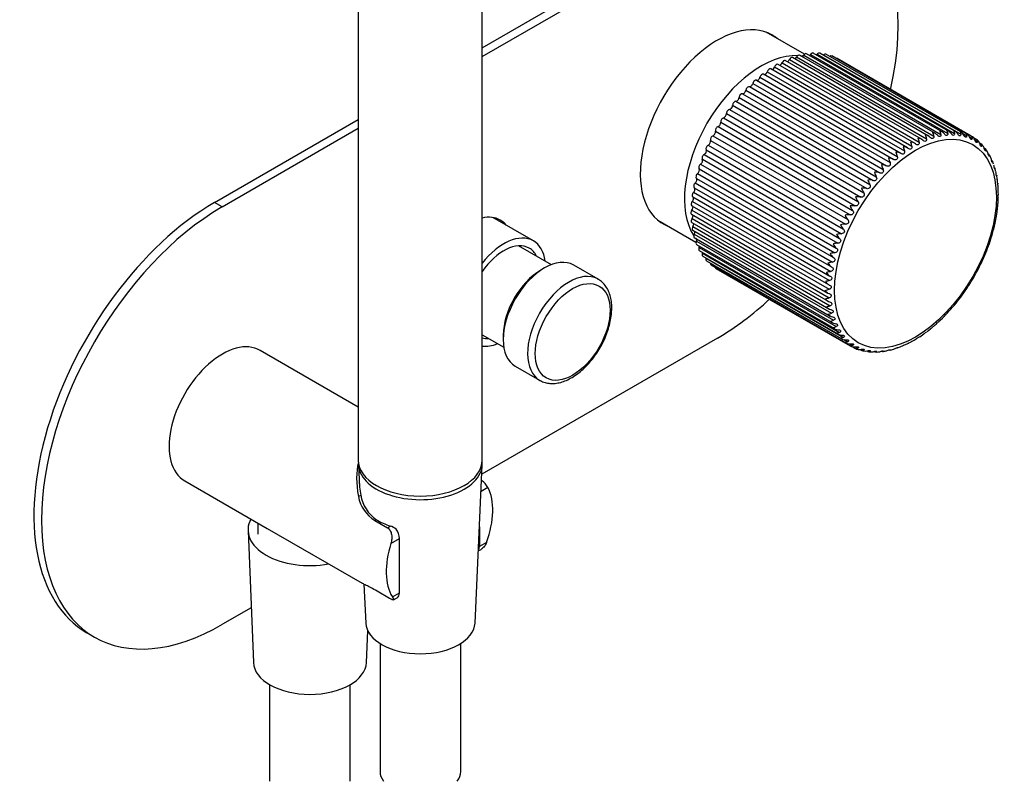
# Model space of a CAD drawing. Units: millimetres. Extents: x -500 to -40, y -176 to 408.
# Drawn here: x -223 to -40, y -176 to -34 of the extents above; entities that cross this region are included whole.
import ezdxf

# ---------------------------------------------------------------- set-up
doc = ezdxf.new("R2010")
doc.units = ezdxf.units.MM
for name, color, linetype in [('016042', 7, 'Continuous'), ('035205', 7, 'Continuous'), ('105012', 7, 'Continuous'), ('105013', 7, 'Continuous'), ('105014', 7, 'Continuous'), ('445018', 7, 'Continuous'), ('526034', 7, 'Continuous'), ('586028', 7, 'Continuous'), ('915003A', 7, 'Continuous'), ('915003C', 7, 'Continuous'), ('Default', 7, 'Continuous'), ('SL6002', 7, 'Continuous')]:
    doc.layers.add(name, color=color, linetype=linetype)

# ---------------------------------------------------------------- blocks, each defined once
blk = doc.blocks.new('SE1')
at = {"layer": '016042', "color": 7, "linetype": 'Continuous'}
blk.add_line((-178.58, -127.73), (-178.58, -129.79), dxfattribs=at)
at = {"layer": '035205', "color": 7, "linetype": 'Continuous'}
for p, q in [((-159.95, -106.15), (-178.19, -95.62)), ((-192.19, -119.87), (-176.85, -128.72)), ((-135.87, -121.08), (-137.15, -121.82)), ((-159.92, -122.77), (-159.48, -122.52)), ((-156.85, -127.24), (-156.59, -127.08)), ((-156.85, -127.24), (-154.52, -128.58)), ((-176.85, -128.72), (-159.25, -138.88)), ((-154.52, -128.58), (-153.97, -128.26)), ((-137.45, -128.38), (-137.45, -132.08)), ((-153.9, -131.49), (-152.32, -130.57)), ((-152.32, -140.66), (-152.32, -130.57)), ((-136.14, -131.32), (-137.45, -132.08)), ((-137.66, -132.87), (-137.16, -132.59)), ((-154.13, -141.71), (-156.46, -140.36)), ((-153.63, -141.42), (-152.32, -140.66)), ((-153.44, -141.98), (-152.72, -141.57))]:
    blk.add_line(p, q, dxfattribs=at)
for centre, radius, start, end in [((-140.8, -124.31), 5.89, 33.23, 50.3444), ((-153.46, -121.61), 6.57, 190.1667, 238.9027), ((-152.63, -121.37), 6.95, 189.4525, 235.2496), ((-155.12, -131.63), 3.56, 51.8829, 71.2682), ((-155.66, -130.76), 3.35, 3.1521, 35.045)]:
    blk.add_arc(centre, radius, start, end, dxfattribs=at)
for centre, major_axis, ratio, start_param, end_param in [((-185.19, -107.74), (7, 12.12), 0.57735, 0, 3.141593), ((-143.01, -132.09), (14.72, -19.21), 0.469287, 3.492865, 3.892822), ((-148.61, -124.33), (8.82, -10.31), 0.666338, 3.78412, 4.040765), ((-144.88, -131.01), (7, 12.12), 0.57735, 5.010047, 5.924495), ((-148.42, -122.61), (-11.26, 0), 0.57735, 0.759363, 1.055059), ((-144.88, -131.01), (-7, -12.12), 0.57735, 5.07108, 5.985527)]:
    blk.add_ellipse(centre, major_axis=major_axis, ratio=ratio, start_param=start_param, end_param=end_param, dxfattribs=at)
for points, knots in [([(-154.52, -128.58), (-154.42, -128.64), (-154.33, -128.71), (-154.17, -128.88), (-154.09, -128.99), (-153.91, -129.31), (-153.82, -129.57), (-153.75, -129.98), (-153.74, -130.12), (-153.73, -130.4), (-153.73, -130.53), (-153.76, -130.96), (-153.81, -131.23), (-153.9, -131.49)], [0, 0, 0, 0, 0.125, 0.125, 0.25, 0.25, 0.5, 0.5, 0.625, 0.625, 0.75, 0.75, 1, 1, 1, 1]), ([(-136.14, -131.32), (-136.23, -131.58), (-136.37, -131.82), (-136.61, -132.13), (-136.7, -132.23), (-136.89, -132.41), (-136.99, -132.48), (-137.12, -132.56), (-137.14, -132.58), (-137.16, -132.59)], [0, 0, 0, 0, 0.25, 0.25, 0.375, 0.375, 0.5, 0.5, 0.5235497, 0.5235497, 0.5235497, 0.5235497]), ([(-137.65, -132.79), (-137.61, -132.75), (-137.58, -132.7), (-137.49, -132.49), (-137.45, -132.29), (-137.45, -132.08)], [0.6664832, 0.6664832, 0.6664832, 0.6664832, 0.75, 0.75, 1, 1, 1, 1]), ([(-156.46, -140.36), (-156.86, -140.13), (-157.23, -139.93), (-157.74, -139.66), (-157.9, -139.57), (-158.2, -139.42), (-158.35, -139.35), (-158.74, -139.15), (-158.96, -139.04), (-159.17, -138.93), (-159.21, -138.91), (-159.25, -138.88)], [0, 0, 0, 0, 0.25, 0.25, 0.375, 0.375, 0.5, 0.5, 0.75, 0.75, 0.8211237, 0.8211237, 0.8211237, 0.8211237]), ([(-152.72, -141.57), (-152.6, -141.5), (-152.49, -141.38), (-152.36, -141.07), (-152.32, -140.88), (-152.32, -140.66)], [0.5017848, 0.5017848, 0.5017848, 0.5017848, 0.75, 0.75, 1, 1, 1, 1]), ([(-153.63, -141.42), (-153.53, -141.57), (-153.47, -141.69), (-153.42, -141.84), (-153.4, -141.88), (-153.4, -141.94), (-153.41, -141.96), (-153.44, -141.99), (-153.47, -142), (-153.54, -141.99), (-153.58, -141.98), (-153.7, -141.93), (-153.77, -141.9), (-153.94, -141.82), (-154.03, -141.77), (-154.13, -141.71)], [0, 0, 0, 0, 0.25, 0.25, 0.375, 0.375, 0.5, 0.5, 0.625, 0.625, 0.75, 0.75, 0.875, 0.875, 1, 1, 1, 1])]:
    blk.add_open_spline(points, degree=3, knots=knots, dxfattribs=at)
at = {"layer": '105012', "color": 7, "linetype": 'Continuous'}
blk.add_line((-127.43, -75.29), (-134.97, -70.94), dxfattribs=at)
for major_axis, start_param, end_param in [((5.5, 9.53), 0, 1.328693), ((4.72, 8.18), 0, 1.43109), ((4.72, 8.18), 5.924924, 6.283185), ((5.5, 9.53), 5.647298, 6.283185), ((4.72, 8.18), 3.281299, 3.499853), ((5.5, 9.53), 3.383696, 3.777479)]:
    blk.add_ellipse((-132.93, -84.82), major_axis=major_axis, ratio=0.57735, start_param=start_param, end_param=end_param, dxfattribs=at)
at = {"layer": '105013', "color": 7, "linetype": 'Continuous'}
for p, q in [((-124.08, -79.71), (-130.17, -76.19)), ((-136.95, -92.71), (-132.93, -95.04))]:
    blk.add_line(p, q, dxfattribs=at)
at = {"layer": '105014', "color": 7, "linetype": 'Continuous'}
for p, q in [((-125.37, -80.32), (-126.07, -80.73)), ((-115.42, -82.4), (-119.94, -79.79)), ((-133.04, -92.8), (-133.04, -93.61)), ((-130.79, -98.58), (-126.27, -101.19))]:
    blk.add_line(p, q, dxfattribs=at)
for centre, major_axis, start_param, end_param in [((-125.37, -89.18), (-5.42, -9.4), 3.141593, 6.283185), ((-126.07, -88.78), (4.92, 8.53), 0.785398, 2.356194), ((-120.84, -91.8), (5.42, 9.4), 0.013783, 3.141593), ((-120.84, -91.8), (5.42, 9.4), 0, 0.013783), ((-120.84, -91.8), (5.42, 9.4), 3.141593, 3.154023)]:
    blk.add_ellipse(centre, major_axis=major_axis, ratio=0.57735, start_param=start_param, end_param=end_param, dxfattribs=at)
blk.add_ellipse((-120.14, -92.2), major_axis=(-4.92, -8.53), ratio=0.57735, dxfattribs=at)
for points, knots in [([(-112.88, -87.78), (-112.88, -87.54), (-112.89, -86.95), (-113.03, -85.94), (-113.34, -84.88), (-113.8, -83.94), (-114.41, -83.16), (-115.01, -82.63), (-115.38, -82.44), (-115.52, -82.37)], [0, 0, 0, 0, 0.090755, 0.262145, 0.433498, 0.602972, 0.768707, 0.929799, 1, 1, 1, 1]), ([(-126.18, -101.22), (-126.08, -101.28), (-125.76, -101.48), (-125.05, -101.69), (-124.12, -101.82), (-123.13, -101.75), (-122.1, -101.52), (-121.04, -101.1), (-119.98, -100.51), (-118.93, -99.77), (-117.92, -98.87), (-116.96, -97.86), (-116.07, -96.74), (-115.26, -95.53), (-114.55, -94.26), (-113.95, -92.94), (-113.48, -91.6), (-113.13, -90.28), (-112.92, -88.96), (-112.89, -88.21), (-112.88, -87.78)], [0, 0, 0, 0, 0.018234, 0.072588, 0.12704, 0.182444, 0.239209, 0.297198, 0.355941, 0.414975, 0.47396, 0.532821, 0.591562, 0.650225, 0.708864, 0.767535, 0.826285, 0.885177, 0.944273, 1, 1, 1, 1])]:
    blk.add_open_spline(points, degree=3, knots=knots, dxfattribs=at)
at = {"layer": '445018', "color": 7, "linetype": 'Continuous'}
for p, q in [((-159.95, 30.92), (-159.95, -116.05)), ((-136.95, -116.05), (-136.95, -22.97))]:
    blk.add_line(p, q, dxfattribs=at)
blk.add_ellipse((-148.45, -116.05), major_axis=(11.5, 0), ratio=0.57735, start_param=3.141593, end_param=6.283185, dxfattribs=at)
at = {"layer": '526034', "color": 7, "linetype": 'Continuous'}
for p, q in [((-136.95, -39.42), (-94.71, -14.98)), ((-136.95, -41.06), (-93.3, -15.8)), ((-186.64, -68.16), (-159.95, -52.73)), ((-185.22, -68.98), (-159.95, -54.36)), ((-185.22, -68.98), (-186.64, -68.16)), ((-93.23, -93.33), (-137, -118.65)), ((-179.84, -143.43), (-185.16, -146.51)), ((-210.35, -148.06), (-208.94, -148.88))]:
    blk.add_line(p, q, dxfattribs=at)
for centre, major_axis, start_param, end_param in [((-93.27, -54.56), (-23.75, -41.14), 2.062271, 3.927995), ((-93.27, -54.56), (10.12, 17.54), 0, 3.241014), ((-94.68, -53.75), (-10.12, -17.54), -3.241014, -3.211487), ((-93.27, -54.56), (10.12, 17.54), 6.183764, 6.283185), ((-186.6, -106.93), (23.75, 41.14), 0.786403, 3.141593), ((-185.19, -107.74), (23.75, 41.14), 0.786403, 3.927995), ((-139.23, -81.15), (5.62, 9.74), 0, 0.495726), ((-140.64, -80.34), (-5.62, -9.74), 2.920207, 3.015551), ((-139.23, -81.15), (5.62, 9.74), 6.0618, 6.283185), ((-94.68, -53.75), (-10.12, -17.54), 0.069895, 0.099422), ((-93.27, -54.56), (-23.75, -41.14), 0.786403, 1.079321)]:
    blk.add_ellipse(centre, major_axis=major_axis, ratio=0.57735, start_param=start_param, end_param=end_param, dxfattribs=at)
at = {"layer": '586028', "color": 7, "linetype": 'Continuous'}
for p, q in [((-77.1, -40.63), (-84.2, -36.53)), ((-104.35, -71.43), (-97.25, -75.53))]:
    blk.add_line(p, q, dxfattribs=at)
for start_param, end_param in [(3.430566, 5.994212), (3.351819, 3.383923), (-0.242331, -0.210226)]:
    blk.add_ellipse((-85.13, -59.26), major_axis=(-10.07, -17.45), ratio=0.57735, start_param=start_param, end_param=end_param, dxfattribs=at)
at = {"layer": '915003A', "color": 7, "linetype": 'Continuous'}
for p, q in [((-159.92, -116.9), (-159.72, -121.06)), ((-138.27, -146.27), (-136.92, -116.9)), ((-158.9, -139.07), (-158.57, -146.27)), ((-155.92, -150.07), (-155.92, -173.88)), ((-140.92, -173.88), (-140.92, -150.07))]:
    blk.add_line(p, q, dxfattribs=at)
for centre, major_axis, start_param, end_param in [((-148.42, -116.72), (11.5, 0), 3.121114, 6.283185), ((-148.42, -116.72), (11.5, 0), 0, 0.081066), ((-148.42, -146.12), (10.15, 0), 3.168112, 6.256666), ((-148.42, -173.88), (7.5, 0), 3.141593, 3.570105), ((-148.42, -173.88), (7.5, 0), 5.854673, 6.283185)]:
    blk.add_ellipse(centre, major_axis=major_axis, ratio=0.57735, start_param=start_param, end_param=end_param, dxfattribs=at)
at = {"layer": '915003C', "color": 7, "linetype": 'Continuous'}
for p, q in [((-180.42, -129.13), (-179.42, -153.61)), ((-158.43, -153.61), (-158.19, -147.71)), ((-176.43, -157.71), (-176.43, -175.68)), ((-161.43, -175.68), (-161.43, -157.71))]:
    blk.add_line(p, q, dxfattribs=at)
for centre, major_axis, start_param, end_param in [((-168.93, -128.97), (11.5, 0), 2.83507, 5.018911), ((-168.93, -153.47), (10.5, 0), 3.165165, 6.259613)]:
    blk.add_ellipse(centre, major_axis=major_axis, ratio=0.57735, start_param=start_param, end_param=end_param, dxfattribs=at)
at = {"layer": 'SL6002', "color": 7, "linetype": 'Continuous'}
for p, q in [((-55.34, -56.4), (-80.65, -41.79)), ((-79.9, -41.59), (-54.42, -56.31)), ((-54.04, -55.81), (-79.31, -41.22)), ((-78.56, -41.12), (-53.07, -55.84)), ((-52.77, -55.36), (-77.99, -40.8)), ((-77.24, -40.81), (-51.76, -55.52)), ((-51.53, -55.05), (-76.7, -40.52)), ((-75.96, -40.64), (-50.48, -55.36)), ((-50.33, -54.9), (-75.45, -40.4)), ((-74.73, -40.63), (-49.25, -55.35)), ((-49.18, -54.9), (-74.25, -40.42)), ((-73.56, -40.78), (-48.08, -55.49)), ((-48.08, -55.05), (-73.11, -40.61)), ((-47.11, -55.33), (-72.03, -40.94)), ((-46.11, -55.81), (-71.04, -41.42)), ((-84, -43.86), (-58.52, -58.57)), ((-57.96, -58.01), (-83.36, -43.35)), ((-82.63, -42.96), (-57.15, -57.68)), ((-56.65, -57.14), (-82, -42.5)), ((-81.26, -42.21), (-55.78, -56.92)), ((-86.02, -45.43), (-60.53, -60.14)), ((-85.36, -44.88), (-59.87, -59.59)), ((-59.22, -59.04), (-84.7, -44.33)), ((-87.99, -47.29), (-62.5, -62)), ((-87.33, -46.63), (-61.85, -61.35)), ((-86.69, -46.03), (-61.2, -60.74)), ((-89.84, -49.35), (-64.36, -64.07)), ((-89.24, -48.65), (-63.76, -63.36)), ((-88.61, -47.95), (-63.13, -62.66)), ((-91.01, -50.85), (-65.53, -65.56)), ((-90.44, -50.1), (-64.96, -64.82)), ((-92.12, -52.43), (-66.63, -67.14)), ((-91.58, -51.64), (-66.1, -66.35)), ((-93.15, -54.06), (-67.67, -68.78)), ((-92.65, -53.25), (-67.17, -67.96)), ((-94.54, -56.63), (-69.06, -71.34)), ((-94.1, -55.75), (-68.61, -70.47)), ((-93.64, -54.91), (-68.16, -69.63)), ((-47.71, -55.36), (-46.97, -55.79)), ((-46.5, -55.91), (-45.94, -56.24)), ((-45.2, -56.43), (-45.72, -56.13)), ((-45.43, -56.58), (-44.99, -56.83)), ((-95.35, -58.37), (-69.87, -73.08)), ((-94.96, -57.48), (-69.47, -72.2)), ((-44.28, -57.25), (-44.63, -57.05)), ((-44.48, -57.37), (-44.14, -57.57)), ((-44.06, -57.5), (-44.24, -57.31)), ((-43.5, -58.18), (-43.72, -58.05)), ((-43.65, -58.29), (-43.37, -58.45)), ((-43.23, -58.57), (-43.45, -58.25)), ((-96.06, -60.13), (-70.58, -74.85)), ((-95.72, -59.24), (-70.23, -73.95)), ((-42.82, -59.23), (-42.98, -59.15)), ((-42.93, -59.33), (-42.71, -59.45)), ((-42.54, -59.76), (-42.76, -59.32)), ((-96.67, -61.9), (-71.19, -76.62)), ((-96.38, -61.01), (-70.89, -75.72)), ((-42.26, -60.41), (-42.35, -60.35)), ((-42.32, -60.49), (-42.16, -60.58)), ((-41.99, -61.05), (-42.19, -60.5)), ((-41.8, -61.69), (-41.85, -61.66)), ((-41.83, -61.76), (-41.72, -61.83)), ((-41.57, -62.45), (-41.74, -61.76)), ((-97.17, -63.67), (-71.68, -78.38)), ((-96.93, -62.78), (-71.45, -77.49)), ((-41.46, -63.13), (-41.4, -63.17)), ((-97.55, -65.41), (-72.07, -80.12)), ((-97.37, -64.53), (-71.89, -79.24)), ((-97.84, -67.1), (-72.36, -81.81)), ((-97.7, -66.25), (-72.21, -80.97)), ((-98.02, -68.75), (-72.62, -83.41)), ((-97.91, -67.94), (-72.42, -82.65)), ((-41.29, -69.55), (-41.27, -69.38)), ((-41.25, -69.42), (-41.27, -69.4)), ((-98.08, -70.35), (-72.73, -84.98)), ((-98, -69.57), (-72.51, -84.28)), ((-97.97, -71.14), (-72.48, -85.85)), ((-41.7, -72.03), (-41.56, -71.28)), ((-41.56, -71.28), (-41.46, -70.73)), ((-41.42, -70.52), (-41.39, -70.32)), ((-98.02, -71.87), (-72.71, -86.49)), ((-97.82, -72.62), (-72.33, -87.34)), ((-97.84, -73.32), (-72.57, -87.91)), ((-97.55, -74.02), (-72.07, -88.73)), ((-97.55, -74.68), (-72.33, -89.24)), ((-97.17, -75.32), (-71.68, -90.03)), ((-97.14, -75.93), (-71.97, -90.47)), ((-96.67, -76.51), (-71.19, -91.22)), ((-96.63, -77.08), (-71.5, -91.58)), ((-96.06, -77.58), (-70.58, -92.29)), ((-96, -78.1), (-70.93, -92.58)), ((-95.35, -78.52), (-69.87, -93.23)), ((-44.37, -79.64), (-43.6, -77.92)), ((-95.28, -79), (-70.25, -93.45)), ((-94.45, -79.76), (-69.53, -94.15)), ((-93.54, -80.39), (-68.61, -94.78)), ((-53.1, -91.13), (-52.97, -91.02)), ((-52.36, -90.47), (-52.17, -90.29)), ((-55.7, -93.08), (-54.91, -92.53)), ((-54.3, -92.1), (-53.68, -91.6)), ((-69.79, -93.62), (-69.06, -94.04)), ((-68.64, -94.43), (-68.16, -94.71)), ((-68.14, -94.95), (-67.61, -95.26)), ((-67.6, -94.99), (-67.17, -95.23)), ((-58.51, -94.62), (-57.74, -94.27)), ((-57.12, -93.93), (-56.74, -93.73)), ((-56.74, -93.73), (-56.33, -93.48)), ((-66.79, -95.44), (-66.44, -95.65)), ((-66.45, -95.41), (-66.1, -95.61)), ((-65.47, -95.73), (-65.25, -95.86)), ((-65.23, -95.67), (-64.96, -95.83)), ((-64.15, -95.83), (-64, -95.91)), ((-63.97, -95.78), (-63.76, -95.9)), ((-62.8, -95.76), (-62.7, -95.82)), ((-62.66, -95.72), (-62.5, -95.81)), ((-61.42, -95.54), (-61.36, -95.57)), ((-61.31, -95.51), (-61.2, -95.57)), ((-59.94, -95.14), (-59.87, -95.18))]:
    blk.add_line(p, q, dxfattribs=at)
for centre, radius, start, end in [((-51.11, -56.24), 1.55, 35.7568, 72.3701), ((-52.07, -55.46), 1.59, 3.7014, 25.9842), ((-49.94, -56.23), 1.54, 32.8058, 69.5727), ((-56.18, -57.83), 1.65, 48.6136, 82.8125), ((-65.02, -58.99), 9.47, 12.6285, 17.1976), ((-54.87, -57.2), 1.61, 45.273, 80.3414), ((-59.44, -57.23), 5.11, 10.4211, 18.5384), ((-53.58, -56.72), 1.58, 42.0051, 77.7691), ((-56.29, -56.3), 3.25, 8.2157, 20.376), ((-52.32, -56.4), 1.56, 38.8277, 75.1074), ((-53.98, -55.75), 2.23, 5.9856, 22.8147), ((-48.85, -56.39), 1.54, 29.9855, 66.7319), ((-47.82, -56.71), 1.55, 27.3042, 63.8654), ((-46.87, -57.17), 1.56, 24.7676, 60.9908), ((-46.01, -57.79), 1.58, 22.3791, 58.1258), ((-58.83, -59.55), 1.76, 55.4339, 87.415), ((-27.71, -49.07), 32.24, 195.6929, 197.1362), ((-87.96, -65.85), 31.88, 14.8606, 16.2708), ((-57.51, -58.62), 1.7, 52.0073, 85.1728), ((-45.24, -58.55), 1.6, 20.1407, 41.6418), ((-61.43, -61.85), 1.92, 62.3037, 91.5251), ((-54.15, -57.91), 7.6, 195.3893, 201.8758), ((-60.14, -60.63), 1.84, 58.8727, 89.5337), ((-48.73, -55.65), 11.82, 195.4125, 199.4705), ((-44.57, -59.44), 1.63, 18.0527, 33.1741), ((-44.01, -60.47), 1.66, 16.115, 25.737), ((-62.68, -63.19), 2.03, 65.7081, 93.3872), ((-57.26, -59.62), 5.75, 195.5915, 204.3619), ((-65.05, -66.25), 2.29, 72.3698, 96.7176), ((-61.46, -62.83), 4.02, 196.5789, 209.6044), ((-63.89, -64.66), 2.15, 69.0685, 95.1183), ((-59.56, -61.23), 4.71, 195.9945, 206.9363), ((-49.91, -64.78), 8.66, 5.6549, 10.7334), ((-66.14, -67.94), 2.45, 75.5992, 98.1839), ((-63.11, -64.46), 3.54, 197.3299, 212.3697), ((-46.49, -65.42), 5.35, 359.4165, 8.4517), ((-67.15, -69.73), 2.65, 78.7464, 99.5157), ((-64.58, -66.13), 3.17, 198.2364, 215.2338), ((-46.37, -66.6), 5.28, 355.2874, 4.7375), ((-68.08, -71.63), 2.88, 81.8037, 100.7104), ((-65.89, -67.85), 2.88, 199.2899, 218.1959), ((-47.45, -67.8), 6.32, 352.269, 0.4482), ((-68.9, -73.62), 3.17, 84.7659, 101.7639), ((-67.07, -69.59), 2.65, 200.4846, 221.2532), ((-48.95, -68.97), 7.68, 349.8875, 355.7345), ((-69.62, -75.73), 3.54, 87.63, 102.6704), ((-68.12, -71.37), 2.45, 201.8165, 224.4004), ((-63.73, -67.56), 22.47, 342.0774, 347.8696), ((-44.41, -71.51), 2.76, 343.7488, 348.9975), ((-70.21, -77.98), 4.02, 90.3953, 103.4214), ((-69.04, -73.16), 2.29, 203.2828, 227.6298), ((-62.57, -68.72), 21.02, 339.1954, 344.1357), ((-70.64, -80.42), 4.71, 93.0635, 104.0058), ((-69.83, -74.95), 2.15, 204.8822, 230.9311), ((-77.04, -63.86), 36.28, 337.2021, 340.1355), ((-70.88, -83.21), 5.75, 95.6378, 104.4088), ((-70.5, -76.73), 2.03, 206.6133, 234.2915), ((-70.81, -86.76), 7.6, 98.1239, 104.611), ((-71.04, -78.49), 1.92, 208.4753, 237.6958), ((-95.01, -54.41), 56.57, 331.6113, 333.5187), ((-70.05, -92.59), 11.82, 100.5292, 104.5878), ((-71.45, -80.22), 1.84, 210.4668, 241.1268), ((-65.98, -70.25), 23.5, 327.6246, 331.9391), ((-65.25, -114.06), 32.22, 102.8634, 104.3075), ((-71.72, -81.89), 1.76, 212.5855, 244.5656), ((-64.07, -72.43), 20.74, 324.2211, 329.8833), ((-80.84, -53.49), 31.9, 283.7296, 285.139), ((-71.87, -83.51), 1.7, 214.8277, 247.9922), ((-75.31, -76.81), 9.47, 282.803, 287.371), ((-62.69, -74.51), 18.42, 320.9918, 326.9599), ((-71.89, -85.05), 1.65, 217.188, 251.3859), ((-74.04, -82.52), 5.11, 281.4623, 289.5782), ((-71.79, -86.5), 1.61, 219.6591, 254.7265), ((-61.98, -77.63), 15.9, 314.3966, 321.2358), ((-62.15, -76.16), 16.99, 317.7368, 324.1867), ((-73.27, -85.71), 3.25, 279.6249, 291.7835), ((-71.56, -87.86), 1.58, 222.2314, 257.9944), ((-61.78, -79.2), 14.67, 310.9339, 318.1294), ((-72.59, -87.99), 2.23, 277.1864, 294.0133), ((-71.21, -89.11), 1.56, 224.8931, 261.1718), ((-71.89, -89.79), 1.59, 274.0172, 296.2972), ((-70.74, -90.24), 1.55, 227.6304, 264.2427), ((-126.26, -10.71), 108.73, 312.3847, 312.8152), ((-70.16, -91.25), 1.54, 230.4278, 267.1938), ((-69.47, -92.12), 1.54, 233.2685, 270.0141), ((-68.69, -92.85), 1.55, 236.135, 272.6954), ((-67.81, -93.44), 1.56, 239.0095, 275.2321), ((-64.27, -81.33), 14.51, 287.6116, 290.578), ((-66.84, -93.88), 1.58, 241.8746, 277.6205), ((-66.05, -94.83), 0.899, 248.3997, 264.8333), ((-65.8, -94.16), 1.6, 258.2846, 279.859), ((-64.84, -94.48), 1.43, 256.7272, 272.0235), ((-64.69, -94.29), 1.63, 266.7595, 281.9469), ((-63.7, -93.89), 2.04, 264.6329, 278.2927), ((-63.53, -94.26), 1.66, 274.0338, 283.8847), ((-62.7, -92.84), 2.98, 272.2268, 284.7457), ((-61.99, -91.14), 4.49, 279.5397, 288.2534)]:
    blk.add_arc(centre, radius, start, end, dxfattribs=at)
for centre, major_axis, start_param, end_param in [((-80.94, -42.28), (-0.282, -0.489), 3.141593, 4.893665), ((-80.21, -41.48), (0.282, 0.489), 3.647511, 4.806398), ((-79.59, -41.71), (-0.282, -0.489), 3.141593, 4.806398), ((-78.84, -40.97), (0.282, 0.489), 3.773546, 4.719132), ((-78.27, -41.28), (-0.282, -0.489), 3.141593, 4.719132), ((-77.5, -40.61), (0.282, 0.489), 3.900965, 4.631866), ((-76.98, -41.01), (-0.282, -0.489), 3.141593, 4.631866), ((-76.19, -40.4), (0.282, 0.489), 4.030151, 4.544599), ((-75.73, -40.89), (-0.282, -0.489), 3.141593, 4.544599), ((-74.94, -40.35), (0.282, 0.489), 4.16157, 4.457333), ((-74.53, -40.91), (-0.282, -0.489), 3.141593, 4.457333), ((-73.73, -40.46), (0.282, 0.489), 4.295798, 4.370066), ((-73.39, -41.09), (-0.282, -0.489), 3.141593, 4.370066), ((-72.32, -41.43), (-0.282, -0.489), 3.141593, 4.120681), ((-71.32, -41.91), (-0.282, -0.489), 3.141593, 3.692178), ((-84.37, -43.88), (0.282, 0.489), 3.274591, 5.068198), ((-83.64, -43.84), (-0.282, -0.489), 3.141593, 5.068198), ((-82.98, -42.94), (0.282, 0.489), 3.398309, 4.980931), ((-82.29, -42.99), (-0.282, -0.489), 3.141593, 4.980931), ((-81.59, -42.14), (0.282, 0.489), 3.522528, 4.893665), ((-86.3, -45.92), (-0.282, -0.489), 3.13485, 5.242731), ((-85.73, -44.94), (0.282, 0.489), 3.13485, 5.155464), ((-84.98, -44.82), (-0.282, -0.489), 3.141593, 5.155464), ((-88.38, -47.44), (-0.282, -0.489), 0.16779, 2.188405), ((-87.59, -47.14), (-0.282, -0.489), 3.222116, 5.329997), ((-87.07, -46.13), (-0.282, -0.489), 0.080523, 2.101138), ((-90.04, -49.87), (-0.282, -0.489), 3.396649, 5.50453), ((-89.64, -48.84), (-0.282, -0.489), 0.255056, 2.275671), ((-88.84, -48.45), (-0.282, -0.489), 3.309383, 5.417264), ((-91.18, -51.37), (-0.282, -0.489), 3.483915, 5.591797), ((-90.84, -50.34), (-0.282, -0.489), 0.342323, 2.362938), ((-92.26, -52.94), (-0.282, -0.489), 3.571182, 5.679063), ((-91.98, -51.91), (-0.282, -0.489), 0.429589, 2.450204), ((-93.25, -54.57), (-0.282, -0.489), 3.658448, 5.76633), ((-93.04, -53.56), (-0.282, -0.489), 0.516856, 2.53747), ((-94.92, -57), (-0.282, -0.489), 0.691389, 2.712003), ((-94.17, -56.25), (-0.282, -0.489), 3.745715, 5.853596), ((-94.03, -55.26), (-0.282, -0.489), 0.604122, 2.624737), ((-95.71, -58.78), (-0.282, -0.489), 0.778655, 2.79927), ((-94.99, -57.96), (-0.282, -0.489), 3.832981, 5.940862), ((-96.41, -60.57), (-0.282, -0.489), 0.865922, 2.886536), ((-95.72, -59.7), (-0.282, -0.489), 3.920248, 6.028129), ((-97, -62.36), (-0.282, -0.489), 0.953188, 2.973803), ((-96.34, -61.45), (-0.282, -0.489), 4.007514, 6.115395), ((-97.47, -64.14), (-0.282, -0.489), 1.040455, 3.061069), ((-96.86, -63.19), (-0.282, -0.489), 4.094781, 6.202662), ((-97.83, -65.9), (-0.282, -0.489), 1.127721, 3.148336), ((-97.27, -64.92), (0.282, 0.489), 1.040455, 3.148336), ((-97.56, -66.61), (0.282, 0.489), 1.127721, 3.141593), ((-98.07, -67.62), (-0.282, -0.489), 1.214987, 3.008594), ((-97.74, -68.26), (0.282, 0.489), 1.214987, 3.141593), ((-98.19, -69.28), (-0.282, -0.489), 1.302254, 2.884876), ((-97.8, -69.86), (0.282, 0.489), 1.302254, 3.141593), ((-97.74, -71.38), (0.282, 0.489), 1.38952, 3.141593), ((-98.19, -70.89), (-0.282, -0.489), 1.38952, 2.760657), ((-97.56, -72.83), (0.282, 0.489), 1.476787, 3.141593), ((-98.07, -72.41), (-0.282, -0.489), 1.476787, 2.635675), ((-97.27, -74.19), (0.282, 0.489), 1.564053, 3.141593), ((-97.83, -73.85), (-0.282, -0.489), 1.564053, 2.509639), ((-97.47, -75.2), (-0.282, -0.489), 1.65132, 2.382221), ((-96.86, -75.44), (0.282, 0.489), 1.65132, 3.141593), ((-96.34, -76.59), (0.282, 0.489), 1.738586, 3.141593), ((-97, -76.43), (-0.282, -0.489), 1.738586, 2.253034), ((-95.72, -77.61), (0.282, 0.489), 1.825853, 3.141593), ((-96.41, -77.54), (-0.282, -0.489), 1.825853, 2.121616), ((-94.99, -78.51), (0.282, 0.489), 1.913119, 3.141593), ((-95.71, -78.53), (-0.282, -0.489), -4.370066, -4.295798), ((-94.17, -79.27), (0.282, 0.489), 2.162505, 3.141593), ((-93.25, -79.9), (0.282, 0.489), 2.591007, 3.141593)]:
    blk.add_ellipse(centre, major_axis=major_axis, ratio=0.57735, start_param=start_param, end_param=end_param, dxfattribs=at)
blk.add_ellipse((-56.48, -75.8), major_axis=(10.62, 18.4), ratio=0.57735, dxfattribs=at)
for points, knots in [([(-49.41, -54.79), (-49.37, -54.84), (-49.34, -54.91), (-49.29, -55.1), (-49.27, -55.21), (-49.25, -55.35)], [0, 0, 0, 0, 0.5, 0.5, 1, 1, 1, 1]), ([(-54.42, -56.31), (-54.4, -56.4), (-54.4, -56.5), (-54.47, -56.68), (-54.53, -56.74), (-54.68, -56.81), (-54.76, -56.8), (-54.93, -56.73), (-55.01, -56.67), (-55.09, -56.59)], [0, 0, 0, 0, 0.25, 0.25, 0.5, 0.5, 0.75, 0.75, 1, 1, 1, 1]), ([(-53.07, -55.84), (-53.06, -55.93), (-53.06, -56.03), (-53.13, -56.19), (-53.2, -56.25), (-53.34, -56.3), (-53.43, -56.29), (-53.59, -56.2), (-53.66, -56.13), (-53.73, -56.05)], [0, 0, 0, 0, 0.25, 0.25, 0.5, 0.5, 0.75, 0.75, 1, 1, 1, 1]), ([(-51.76, -55.52), (-51.74, -55.61), (-51.75, -55.71), (-51.83, -55.86), (-51.89, -55.91), (-52.03, -55.94), (-52.11, -55.92), (-52.26, -55.82), (-52.33, -55.74), (-52.4, -55.66)], [0, 0, 0, 0, 0.25, 0.25, 0.5, 0.5, 0.75, 0.75, 1, 1, 1, 1]), ([(-50.48, -55.36), (-50.47, -55.45), (-50.48, -55.54), (-50.56, -55.68), (-50.62, -55.72), (-50.76, -55.74), (-50.83, -55.7), (-50.98, -55.59), (-51.04, -55.5), (-51.11, -55.42)], [0, 0, 0, 0, 0.25, 0.25, 0.5, 0.5, 0.75, 0.75, 1, 1, 1, 1]), ([(-49.25, -55.35), (-49.24, -55.43), (-49.26, -55.52), (-49.33, -55.64), (-49.4, -55.68), (-49.53, -55.68), (-49.6, -55.64), (-49.73, -55.51), (-49.79, -55.42), (-49.85, -55.33)], [0, 0, 0, 0, 0.25, 0.25, 0.5, 0.5, 0.75, 0.75, 1, 1, 1, 1]), ([(-48.08, -55.49), (-48.07, -55.57), (-48.09, -55.66), (-48.17, -55.77), (-48.23, -55.8), (-48.35, -55.78), (-48.42, -55.73), (-48.54, -55.58), (-48.59, -55.49), (-48.65, -55.4)], [0, 0, 0, 0, 0.25, 0.25, 0.5, 0.5, 0.75, 0.75, 1, 1, 1, 1]), ([(-48.24, -54.98), (-48.19, -55.02), (-48.16, -55.08), (-48.11, -55.25), (-48.09, -55.36), (-48.08, -55.49)], [0, 0, 0, 0, 0.5, 0.5, 1, 1, 1, 1]), ([(-46.97, -55.79), (-46.97, -55.87), (-46.99, -55.94), (-47.06, -56.04), (-47.12, -56.06), (-47.24, -56.02), (-47.3, -55.97), (-47.41, -55.81), (-47.46, -55.72), (-47.51, -55.62)], [0, 0, 0, 0, 0.25, 0.25, 0.5, 0.5, 0.75, 0.75, 1, 1, 1, 1]), ([(-47.14, -55.32), (-47.09, -55.35), (-47.05, -55.41), (-47, -55.56), (-46.98, -55.66), (-46.97, -55.79)], [0, 0, 0, 0, 0.5, 0.5, 1, 1, 1, 1]), ([(-45.94, -56.24), (-45.94, -56.31), (-45.96, -56.38), (-46.03, -56.46), (-46.09, -56.47), (-46.2, -56.42), (-46.25, -56.36), (-46.35, -56.19), (-46.4, -56.09), (-46.44, -56)], [0, 0, 0, 0, 0.25, 0.25, 0.5, 0.5, 0.75, 0.75, 1, 1, 1, 1]), ([(-46.11, -55.81), (-46.06, -55.84), (-46.02, -55.88), (-45.97, -56.02), (-45.95, -56.12), (-45.94, -56.24)], [0, 0, 0, 0, 0.5, 0.5, 1, 1, 1, 1]), ([(-44.99, -56.83), (-44.99, -56.9), (-45.01, -56.97), (-45.08, -57.03), (-45.13, -57.04), (-45.24, -56.97), (-45.29, -56.9), (-45.37, -56.72), (-45.41, -56.62), (-45.45, -56.52)], [0, 0, 0, 0, 0.25, 0.25, 0.5, 0.5, 0.75, 0.75, 1, 1, 1, 1]), ([(-45.17, -56.45), (-45.12, -56.47), (-45.08, -56.51), (-45.02, -56.63), (-45, -56.72), (-44.99, -56.83)], [0, 0, 0, 0, 0.5, 0.5, 1, 1, 1, 1]), ([(-57.15, -57.68), (-57.12, -57.78), (-57.12, -57.88), (-57.17, -58.07), (-57.23, -58.15), (-57.38, -58.25), (-57.47, -58.26), (-57.65, -58.22), (-57.74, -58.17), (-57.83, -58.1)], [0, 0, 0, 0, 0.25, 0.25, 0.5, 0.5, 0.75, 0.75, 1, 1, 1, 1]), ([(-55.78, -56.92), (-55.76, -57.02), (-55.76, -57.12), (-55.82, -57.3), (-55.88, -57.38), (-56.03, -57.46), (-56.12, -57.46), (-56.29, -57.41), (-56.38, -57.35), (-56.46, -57.28)], [0, 0, 0, 0, 0.25, 0.25, 0.5, 0.5, 0.75, 0.75, 1, 1, 1, 1]), ([(-44.14, -57.57), (-44.13, -57.64), (-44.15, -57.69), (-44.22, -57.75), (-44.27, -57.74), (-44.36, -57.65), (-44.4, -57.58), (-44.48, -57.39), (-44.51, -57.29), (-44.55, -57.19)], [0, 0, 0, 0, 0.25, 0.25, 0.5, 0.5, 0.75, 0.75, 1, 1, 1, 1]), ([(-44.27, -57.25), (-44.24, -57.27), (-44.21, -57.3), (-44.16, -57.39), (-44.14, -57.46), (-44.14, -57.57)], [0.1716222, 0.1716222, 0.1716222, 0.1716222, 0.5, 0.5, 1, 1, 1, 1]), ([(-43.37, -58.45), (-43.37, -58.51), (-43.39, -58.56), (-43.45, -58.59), (-43.5, -58.58), (-43.58, -58.48), (-43.62, -58.4), (-43.68, -58.2), (-43.71, -58.1), (-43.74, -58)], [0, 0, 0, 0, 0.25, 0.25, 0.5, 0.5, 0.75, 0.75, 1, 1, 1, 1]), ([(-43.5, -58.18), (-43.47, -58.19), (-43.45, -58.21), (-43.4, -58.28), (-43.38, -58.35), (-43.37, -58.45)], [0.2599645, 0.2599645, 0.2599645, 0.2599645, 0.5, 0.5, 1, 1, 1, 1]), ([(-59.87, -59.59), (-59.84, -59.69), (-59.82, -59.8), (-59.86, -60), (-59.91, -60.1), (-60.06, -60.22), (-60.15, -60.25), (-60.35, -60.24), (-60.44, -60.2), (-60.53, -60.14)], [0, 0, 0, 0, 0.25, 0.25, 0.5, 0.5, 0.75, 0.75, 1, 1, 1, 1]), ([(-58.52, -58.57), (-58.49, -58.67), (-58.48, -58.78), (-58.52, -58.97), (-58.58, -59.06), (-58.73, -59.17), (-58.82, -59.19), (-59.01, -59.17), (-59.1, -59.12), (-59.19, -59.06)], [0, 0, 0, 0, 0.25, 0.25, 0.5, 0.5, 0.75, 0.75, 1, 1, 1, 1]), ([(-42.71, -59.45), (-42.71, -59.51), (-42.73, -59.55), (-42.79, -59.57), (-42.83, -59.55), (-42.9, -59.44), (-42.93, -59.35), (-42.98, -59.15), (-43, -59.04), (-43.03, -58.94)], [0, 0, 0, 0, 0.25, 0.25, 0.5, 0.5, 0.75, 0.75, 1, 1, 1, 1]), ([(-42.82, -59.23), (-42.81, -59.24), (-42.79, -59.25), (-42.74, -59.3), (-42.72, -59.36), (-42.71, -59.45)], [0.3487649, 0.3487649, 0.3487649, 0.3487649, 0.5, 0.5, 1, 1, 1, 1]), ([(-42.16, -60.58), (-42.16, -60.63), (-42.17, -60.67), (-42.23, -60.67), (-42.26, -60.64), (-42.32, -60.52), (-42.34, -60.42), (-42.38, -60.22), (-42.4, -60.11), (-42.42, -60.01)], [0, 0, 0, 0, 0.25, 0.25, 0.5, 0.5, 0.75, 0.75, 1, 1, 1, 1]), ([(-62.5, -62), (-62.46, -62.09), (-62.43, -62.2), (-62.45, -62.41), (-62.5, -62.51), (-62.64, -62.66), (-62.73, -62.71), (-62.93, -62.72), (-63.03, -62.7), (-63.13, -62.66)], [0, 0, 0, 0, 0.25, 0.25, 0.5, 0.5, 0.75, 0.75, 1, 1, 1, 1]), ([(-61.2, -60.74), (-61.16, -60.84), (-61.14, -60.95), (-61.17, -61.15), (-61.22, -61.25), (-61.37, -61.38), (-61.46, -61.42), (-61.65, -61.43), (-61.76, -61.4), (-61.85, -61.35)], [0, 0, 0, 0, 0.25, 0.25, 0.5, 0.5, 0.75, 0.75, 1, 1, 1, 1]), ([(-42.25, -60.41), (-42.25, -60.41), (-42.24, -60.42), (-42.19, -60.45), (-42.17, -60.5), (-42.16, -60.58)], [0.4368793, 0.4368793, 0.4368793, 0.4368793, 0.5, 0.5, 1, 1, 1, 1]), ([(-41.76, -61.89), (-41.78, -61.88), (-41.81, -61.84), (-41.85, -61.71), (-41.87, -61.61), (-41.89, -61.4), (-41.9, -61.29), (-41.92, -61.2)], [0.2839202, 0.2839202, 0.2839202, 0.2839202, 0.5, 0.5, 0.75, 0.75, 1, 1, 1, 1]), ([(-63.76, -63.36), (-63.71, -63.45), (-63.68, -63.56), (-63.69, -63.77), (-63.73, -63.88), (-63.86, -64.03), (-63.95, -64.09), (-64.15, -64.12), (-64.26, -64.1), (-64.36, -64.07)], [0, 0, 0, 0, 0.25, 0.25, 0.5, 0.5, 0.75, 0.75, 1, 1, 1, 1]), ([(-41.4, -63.17), (-41.39, -63.21), (-41.4, -63.24), (-41.44, -63.21), (-41.46, -63.16), (-41.49, -63.01), (-41.5, -62.91), (-41.52, -62.7), (-41.52, -62.59), (-41.54, -62.5)], [0, 0, 0, 0, 0.25, 0.25, 0.5, 0.5, 0.75, 0.75, 1, 1, 1, 1]), ([(-41.19, -64.65), (-41.19, -64.65), (-41.2, -64.65), (-41.21, -64.63), (-41.23, -64.57), (-41.25, -64.41), (-41.25, -64.31), (-41.26, -64.09), (-41.26, -63.99), (-41.27, -63.89)], [0.1968516, 0.1968516, 0.1968516, 0.1968516, 0.25, 0.25, 0.5, 0.5, 0.75, 0.75, 1, 1, 1, 1]), ([(-64.96, -64.82), (-64.9, -64.91), (-64.87, -65.01), (-64.87, -65.22), (-64.91, -65.33), (-65.03, -65.5), (-65.12, -65.56), (-65.32, -65.61), (-65.43, -65.6), (-65.53, -65.56)], [0, 0, 0, 0, 0.25, 0.25, 0.5, 0.5, 0.75, 0.75, 1, 1, 1, 1]), ([(-41.09, -66.17), (-41.09, -66.17), (-41.1, -66.16), (-41.11, -66.13), (-41.12, -66.07), (-41.13, -65.9), (-41.12, -65.79), (-41.11, -65.58), (-41.11, -65.47), (-41.13, -65.38)], [0.1543043, 0.1543043, 0.1543043, 0.1543043, 0.25, 0.25, 0.5, 0.5, 0.75, 0.75, 1, 1, 1, 1]), ([(-66.1, -66.35), (-66.04, -66.44), (-66, -66.54), (-65.99, -66.75), (-66.02, -66.86), (-66.14, -67.04), (-66.23, -67.1), (-66.42, -67.17), (-66.53, -67.16), (-66.63, -67.14)], [0, 0, 0, 0, 0.25, 0.25, 0.5, 0.5, 0.75, 0.75, 1, 1, 1, 1]), ([(-41.12, -67.76), (-41.12, -67.75), (-41.12, -67.75), (-41.12, -67.7), (-41.13, -67.63), (-41.12, -67.46), (-41.11, -67.35), (-41.09, -67.14), (-41.09, -67.03), (-41.1, -66.95)], [0.1620567, 0.1620567, 0.1620567, 0.1620567, 0.25, 0.25, 0.5, 0.5, 0.75, 0.75, 1, 1, 1, 1]), ([(-67.17, -67.96), (-67.1, -68.05), (-67.06, -68.15), (-67.03, -68.35), (-67.06, -68.46), (-67.17, -68.65), (-67.26, -68.72), (-67.45, -68.79), (-67.56, -68.8), (-67.67, -68.78)], [0, 0, 0, 0, 0.25, 0.25, 0.5, 0.5, 0.75, 0.75, 1, 1, 1, 1]), ([(-41.26, -69.39), (-41.26, -69.39), (-41.26, -69.38), (-41.25, -69.34), (-41.25, -69.26), (-41.23, -69.08), (-41.21, -68.97), (-41.19, -68.76), (-41.18, -68.66), (-41.19, -68.58)], [0.2159012, 0.2159012, 0.2159012, 0.2159012, 0.25, 0.25, 0.5, 0.5, 0.75, 0.75, 1, 1, 1, 1]), ([(-68.16, -69.63), (-68.09, -69.71), (-68.04, -69.8), (-68, -70.01), (-68.02, -70.12), (-68.12, -70.31), (-68.21, -70.38), (-68.4, -70.47), (-68.51, -70.48), (-68.61, -70.47)], [0, 0, 0, 0, 0.25, 0.25, 0.5, 0.5, 0.75, 0.75, 1, 1, 1, 1]), ([(-41.54, -71.11), (-41.52, -71.12), (-41.52, -71.11), (-41.5, -71.02), (-41.49, -70.94), (-41.46, -70.75), (-41.44, -70.64), (-41.42, -70.53), (-41.42, -70.53), (-41.41, -70.52)], [0, 0, 0, 0, 0.25, 0.25, 0.5, 0.5, 0.75, 0.75, 0.7667665, 0.7667665, 0.7667665, 0.7667665]), ([(-69.87, -73.08), (-69.79, -73.16), (-69.73, -73.24), (-69.67, -73.44), (-69.68, -73.55), (-69.76, -73.74), (-69.83, -73.82), (-70.02, -73.93), (-70.13, -73.95), (-70.23, -73.95)], [0, 0, 0, 0, 0.25, 0.25, 0.5, 0.5, 0.75, 0.75, 1, 1, 1, 1]), ([(-69.06, -71.34), (-68.99, -71.42), (-68.93, -71.51), (-68.89, -71.71), (-68.9, -71.82), (-68.99, -72.01), (-69.07, -72.09), (-69.26, -72.19), (-69.36, -72.2), (-69.47, -72.2)], [0, 0, 0, 0, 0.25, 0.25, 0.5, 0.5, 0.75, 0.75, 1, 1, 1, 1]), ([(-41.92, -72.85), (-41.9, -72.86), (-41.89, -72.84), (-41.87, -72.74), (-41.85, -72.66), (-41.81, -72.47), (-41.78, -72.37), (-41.76, -72.28)], [0, 0, 0, 0, 0.25, 0.25, 0.5, 0.5, 0.731012, 0.731012, 0.731012, 0.731012]), ([(-70.58, -74.85), (-70.5, -74.92), (-70.43, -75), (-70.36, -75.18), (-70.36, -75.29), (-70.43, -75.48), (-70.5, -75.57), (-70.68, -75.69), (-70.79, -75.72), (-70.89, -75.72)], [0, 0, 0, 0, 0.25, 0.25, 0.5, 0.5, 0.75, 0.75, 1, 1, 1, 1]), ([(-42.34, -74.48), (-42.33, -74.43), (-42.31, -74.36), (-42.26, -74.21), (-42.23, -74.1), (-42.21, -74.01)], [0.326095, 0.326095, 0.326095, 0.326095, 0.5, 0.5, 0.7345195, 0.7345195, 0.7345195, 0.7345195]), ([(-71.19, -76.62), (-71.1, -76.68), (-71.03, -76.76), (-70.95, -76.93), (-70.94, -77.04), (-71, -77.23), (-71.06, -77.32), (-71.23, -77.45), (-71.34, -77.48), (-71.45, -77.49)], [0, 0, 0, 0, 0.25, 0.25, 0.5, 0.5, 0.75, 0.75, 1, 1, 1, 1]), ([(-71.68, -78.38), (-71.59, -78.44), (-71.52, -78.51), (-71.42, -78.68), (-71.41, -78.78), (-71.45, -78.97), (-71.51, -79.06), (-71.68, -79.19), (-71.78, -79.23), (-71.89, -79.24)], [0, 0, 0, 0, 0.25, 0.25, 0.5, 0.5, 0.75, 0.75, 1, 1, 1, 1]), ([(-72.07, -80.12), (-71.97, -80.17), (-71.89, -80.24), (-71.79, -80.39), (-71.77, -80.49), (-71.8, -80.68), (-71.85, -80.77), (-72.01, -80.91), (-72.11, -80.95), (-72.21, -80.97)], [0, 0, 0, 0, 0.25, 0.25, 0.5, 0.5, 0.75, 0.75, 1, 1, 1, 1]), ([(-72.33, -81.83), (-72.24, -81.87), (-72.15, -81.93), (-72.04, -82.08), (-72.01, -82.17), (-72.03, -82.35), (-72.07, -82.44), (-72.22, -82.58), (-72.32, -82.63), (-72.42, -82.65)], [0, 0, 0, 0, 0.25, 0.25, 0.5, 0.5, 0.75, 0.75, 1, 1, 1, 1]), ([(-72.48, -83.49), (-72.38, -83.53), (-72.29, -83.58), (-72.17, -83.71), (-72.13, -83.8), (-72.14, -83.97), (-72.18, -84.07), (-72.32, -84.21), (-72.41, -84.26), (-72.51, -84.28)], [0, 0, 0, 0, 0.25, 0.25, 0.5, 0.5, 0.75, 0.75, 1, 1, 1, 1]), ([(-72.51, -85.08), (-72.41, -85.12), (-72.32, -85.16), (-72.18, -85.29), (-72.14, -85.36), (-72.13, -85.53), (-72.17, -85.62), (-72.29, -85.77), (-72.38, -85.82), (-72.48, -85.85)], [0, 0, 0, 0, 0.25, 0.25, 0.5, 0.5, 0.75, 0.75, 1, 1, 1, 1]), ([(-72.42, -86.61), (-72.32, -86.64), (-72.22, -86.68), (-72.08, -86.79), (-72.03, -86.86), (-72.01, -87.02), (-72.04, -87.11), (-72.15, -87.25), (-72.24, -87.31), (-72.33, -87.34)], [0, 0, 0, 0, 0.25, 0.25, 0.5, 0.5, 0.75, 0.75, 1, 1, 1, 1]), ([(-72.21, -88.06), (-72.11, -88.08), (-72.01, -88.11), (-71.85, -88.2), (-71.8, -88.27), (-71.77, -88.42), (-71.79, -88.5), (-71.89, -88.65), (-71.97, -88.7), (-72.07, -88.73)], [0, 0, 0, 0, 0.25, 0.25, 0.5, 0.5, 0.75, 0.75, 1, 1, 1, 1]), ([(-71.89, -89.4), (-71.78, -89.42), (-71.68, -89.45), (-71.52, -89.52), (-71.46, -89.58), (-71.41, -89.72), (-71.42, -89.8), (-71.52, -89.94), (-71.59, -90), (-71.68, -90.03)], [0, 0, 0, 0, 0.25, 0.25, 0.5, 0.5, 0.75, 0.75, 1, 1, 1, 1]), ([(-50.84, -89.01), (-50.79, -88.95), (-50.74, -88.9), (-50.62, -88.77), (-50.56, -88.71), (-50.5, -88.64), (-50.49, -88.63), (-50.48, -88.61)], [0.3245633, 0.3245633, 0.3245633, 0.3245633, 0.5, 0.5, 0.75, 0.75, 0.8695942, 0.8695942, 0.8695942, 0.8695942]), ([(-71.45, -90.65), (-71.34, -90.66), (-71.23, -90.68), (-71.06, -90.74), (-71, -90.79), (-70.94, -90.92), (-70.95, -90.99), (-71.03, -91.13), (-71.1, -91.19), (-71.19, -91.22)], [0, 0, 0, 0, 0.25, 0.25, 0.5, 0.5, 0.75, 0.75, 1, 1, 1, 1]), ([(-53.73, -91.64), (-53.66, -91.6), (-53.59, -91.54), (-53.43, -91.41), (-53.34, -91.34), (-53.2, -91.21), (-53.13, -91.17), (-53.1, -91.14), (-53.1, -91.13), (-53.09, -91.13)], [0, 0, 0, 0, 0.25, 0.25, 0.5, 0.5, 0.75, 0.75, 0.758742, 0.758742, 0.758742, 0.758742]), ([(-52.16, -90.3), (-52.09, -90.24), (-52.02, -90.17), (-51.89, -90.05), (-51.83, -89.99), (-51.77, -89.94), (-51.76, -89.92), (-51.76, -89.91)], [0.2867945, 0.2867945, 0.2867945, 0.2867945, 0.5, 0.5, 0.75, 0.75, 0.8683788, 0.8683788, 0.8683788, 0.8683788]), ([(-70.58, -92.29), (-70.71, -92.35), (-70.81, -92.39), (-71, -92.43), (-71.08, -92.44), (-71.14, -92.43)], [0, 0, 0, 0, 0.5, 0.5, 1, 1, 1, 1]), ([(-70.89, -91.78), (-70.79, -91.78), (-70.68, -91.79), (-70.5, -91.84), (-70.43, -91.88), (-70.36, -92), (-70.36, -92.07), (-70.43, -92.2), (-70.5, -92.26), (-70.58, -92.29)], [0, 0, 0, 0, 0.25, 0.25, 0.5, 0.5, 0.75, 0.75, 1, 1, 1, 1]), ([(-69.87, -93.23), (-69.99, -93.29), (-70.09, -93.33), (-70.26, -93.37), (-70.34, -93.37), (-70.39, -93.35)], [0, 0, 0, 0, 0.5, 0.5, 1, 1, 1, 1]), ([(-70.23, -92.78), (-70.13, -92.79), (-70.02, -92.79), (-69.84, -92.82), (-69.76, -92.85), (-69.68, -92.95), (-69.67, -93.02), (-69.73, -93.14), (-69.79, -93.2), (-69.87, -93.23)], [0, 0, 0, 0, 0.25, 0.25, 0.5, 0.5, 0.75, 0.75, 1, 1, 1, 1]), ([(-56.33, -93.48), (-56.29, -93.46), (-56.24, -93.43), (-56.12, -93.34), (-56.03, -93.28), (-55.88, -93.18), (-55.82, -93.15), (-55.77, -93.13), (-55.76, -93.13), (-55.76, -93.13)], [0.1325523, 0.1325523, 0.1325523, 0.1325523, 0.25, 0.25, 0.5, 0.5, 0.75, 0.75, 0.8958428, 0.8958428, 0.8958428, 0.8958428]), ([(-54.9, -92.54), (-54.88, -92.53), (-54.87, -92.52), (-54.77, -92.44), (-54.68, -92.37), (-54.53, -92.26), (-54.47, -92.22), (-54.41, -92.18), (-54.4, -92.18), (-54.41, -92.17)], [0.1960547, 0.1960547, 0.1960547, 0.1960547, 0.25, 0.25, 0.5, 0.5, 0.75, 0.75, 0.9434817, 0.9434817, 0.9434817, 0.9434817]), ([(-69.06, -94.04), (-69.17, -94.1), (-69.27, -94.13), (-69.43, -94.16), (-69.5, -94.16), (-69.55, -94.14)], [0, 0, 0, 0, 0.5, 0.5, 1, 1, 1, 1]), ([(-69.47, -93.66), (-69.37, -93.66), (-69.26, -93.65), (-69.07, -93.67), (-68.99, -93.69), (-68.9, -93.78), (-68.88, -93.84), (-68.93, -93.95), (-68.99, -94.01), (-69.06, -94.04)], [0, 0, 0, 0, 0.25, 0.25, 0.5, 0.5, 0.75, 0.75, 1, 1, 1, 1]), ([(-68.61, -94.4), (-68.51, -94.39), (-68.4, -94.38), (-68.21, -94.38), (-68.12, -94.4), (-68.02, -94.46), (-68, -94.52), (-68.04, -94.63), (-68.09, -94.68), (-68.16, -94.71)], [0, 0, 0, 0, 0.25, 0.25, 0.5, 0.5, 0.75, 0.75, 1, 1, 1, 1]), ([(-68.16, -94.71), (-68.26, -94.76), (-68.35, -94.8), (-68.5, -94.82), (-68.56, -94.81), (-68.61, -94.78)], [0, 0, 0, 0, 0.5, 0.5, 1, 1, 1, 1]), ([(-67.67, -94.99), (-67.56, -94.98), (-67.45, -94.96), (-67.26, -94.95), (-67.17, -94.96), (-67.06, -95.01), (-67.04, -95.06), (-67.06, -95.15), (-67.1, -95.2), (-67.17, -95.23)], [0, 0, 0, 0, 0.25, 0.25, 0.5, 0.5, 0.75, 0.75, 1, 1, 1, 1]), ([(-59.19, -94.92), (-59.1, -94.89), (-59.01, -94.84), (-58.82, -94.74), (-58.73, -94.69), (-58.58, -94.62), (-58.52, -94.61), (-58.48, -94.61), (-58.49, -94.63), (-58.52, -94.64)], [0, 0, 0, 0, 0.25, 0.25, 0.5, 0.5, 0.75, 0.75, 1, 1, 1, 1]), ([(-57.83, -94.31), (-57.74, -94.27), (-57.65, -94.22), (-57.47, -94.11), (-57.38, -94.05), (-57.23, -93.97), (-57.17, -93.95), (-57.12, -93.94), (-57.12, -93.95), (-57.15, -93.95)], [0, 0, 0, 0, 0.25, 0.25, 0.5, 0.5, 0.75, 0.75, 1, 1, 1, 1]), ([(-67.17, -95.23), (-67.27, -95.29), (-67.35, -95.31), (-67.49, -95.32), (-67.54, -95.31), (-67.59, -95.27)], [0, 0, 0, 0, 0.5, 0.5, 1, 1, 1, 1]), ([(-66.63, -95.44), (-66.53, -95.43), (-66.42, -95.4), (-66.23, -95.37), (-66.14, -95.37), (-66.02, -95.41), (-65.99, -95.45), (-66, -95.53), (-66.04, -95.58), (-66.1, -95.61)], [0, 0, 0, 0, 0.25, 0.25, 0.5, 0.5, 0.75, 0.75, 1, 1, 1, 1]), ([(-66.1, -95.61), (-66.19, -95.66), (-66.27, -95.68), (-66.37, -95.68), (-66.41, -95.67), (-66.44, -95.65)], [0, 0, 0, 0, 0.5, 0.5, 0.8284839, 0.8284839, 0.8284839, 0.8284839]), ([(-65.53, -95.74), (-65.43, -95.72), (-65.32, -95.69), (-65.12, -95.65), (-65.03, -95.64), (-64.91, -95.66), (-64.87, -95.69), (-64.87, -95.76), (-64.9, -95.8), (-64.96, -95.83)], [0, 0, 0, 0, 0.25, 0.25, 0.5, 0.5, 0.75, 0.75, 1, 1, 1, 1]), ([(-64.96, -95.83), (-65.04, -95.87), (-65.11, -95.89), (-65.2, -95.88), (-65.23, -95.87), (-65.25, -95.86)], [0, 0, 0, 0, 0.5, 0.5, 0.7400638, 0.7400638, 0.7400638, 0.7400638]), ([(-64.36, -95.88), (-64.26, -95.86), (-64.15, -95.82), (-63.96, -95.77), (-63.86, -95.75), (-63.73, -95.75), (-63.69, -95.77), (-63.68, -95.84), (-63.71, -95.87), (-63.76, -95.9)], [0, 0, 0, 0, 0.25, 0.25, 0.5, 0.5, 0.75, 0.75, 1, 1, 1, 1]), ([(-63.76, -95.9), (-63.84, -95.94), (-63.9, -95.95), (-63.97, -95.93), (-63.98, -95.92), (-64, -95.91)], [0, 0, 0, 0, 0.5, 0.5, 0.6511887, 0.6511887, 0.6511887, 0.6511887]), ([(-63.13, -95.87), (-63.03, -95.85), (-62.93, -95.81), (-62.73, -95.74), (-62.64, -95.71), (-62.5, -95.7), (-62.45, -95.71), (-62.43, -95.76), (-62.46, -95.79), (-62.5, -95.81)], [0, 0, 0, 0, 0.25, 0.25, 0.5, 0.5, 0.75, 0.75, 1, 1, 1, 1]), ([(-62.66, -95.84), (-62.66, -95.84), (-62.67, -95.83), (-62.69, -95.83), (-62.69, -95.82), (-62.7, -95.82)], [0.4168428, 0.4168428, 0.4168428, 0.4168428, 0.5, 0.5, 0.5630738, 0.5630738, 0.5630738, 0.5630738]), ([(-61.85, -95.71), (-61.76, -95.68), (-61.66, -95.64), (-61.46, -95.55), (-61.37, -95.52), (-61.23, -95.49), (-61.18, -95.49), (-61.14, -95.53), (-61.16, -95.55), (-61.2, -95.57)], [0, 0, 0, 0, 0.25, 0.25, 0.5, 0.5, 0.75, 0.75, 1, 1, 1, 1]), ([(-60.53, -95.39), (-60.44, -95.36), (-60.35, -95.31), (-60.16, -95.22), (-60.06, -95.18), (-59.92, -95.13), (-59.86, -95.13), (-59.84, -95.14), (-59.84, -95.14), (-59.84, -95.14)], [0, 0, 0, 0, 0.25, 0.25, 0.5, 0.5, 0.75, 0.75, 0.7599267, 0.7599267, 0.7599267, 0.7599267])]:
    blk.add_open_spline(points, degree=3, knots=knots, dxfattribs=at)
for points in [[(-41.8, -61.69), (-41.76, -61.72), (-41.73, -61.76), (-41.72, -61.83)], [(-41.72, -61.83), (-41.72, -61.85), (-41.72, -61.88), (-41.73, -61.89)], [(-41.46, -63.07), (-41.42, -63.09), (-41.4, -63.13), (-41.4, -63.17)], [(-41.21, -64.57), (-41.2, -64.58), (-41.19, -64.6), (-41.19, -64.62)], [(-41.19, -64.62), (-41.18, -64.64), (-41.18, -64.65), (-41.19, -64.66)], [(-55.77, -93.13), (-55.77, -93.13), (-55.78, -93.13), (-55.78, -93.13)], [(-58.52, -94.64), (-58.54, -94.65), (-58.56, -94.65), (-58.58, -94.64)], [(-62.5, -95.81), (-62.53, -95.83), (-62.56, -95.84), (-62.59, -95.84)], [(-61.2, -95.57), (-61.27, -95.6), (-61.32, -95.6), (-61.36, -95.57)], [(-59.87, -95.18), (-59.92, -95.2), (-59.96, -95.19), (-59.99, -95.17)], [(-59.83, -95.15), (-59.83, -95.16), (-59.85, -95.17), (-59.87, -95.18)]]:
    blk.add_open_spline(points, degree=3, dxfattribs=at)

msp = doc.modelspace()

# ---------------------------------------------------------------- block references
at = {"layer": 'Default'}
msp.add_blockref('SE1', (0, 0), dxfattribs=at)

doc.saveas('drawing.dxf')
